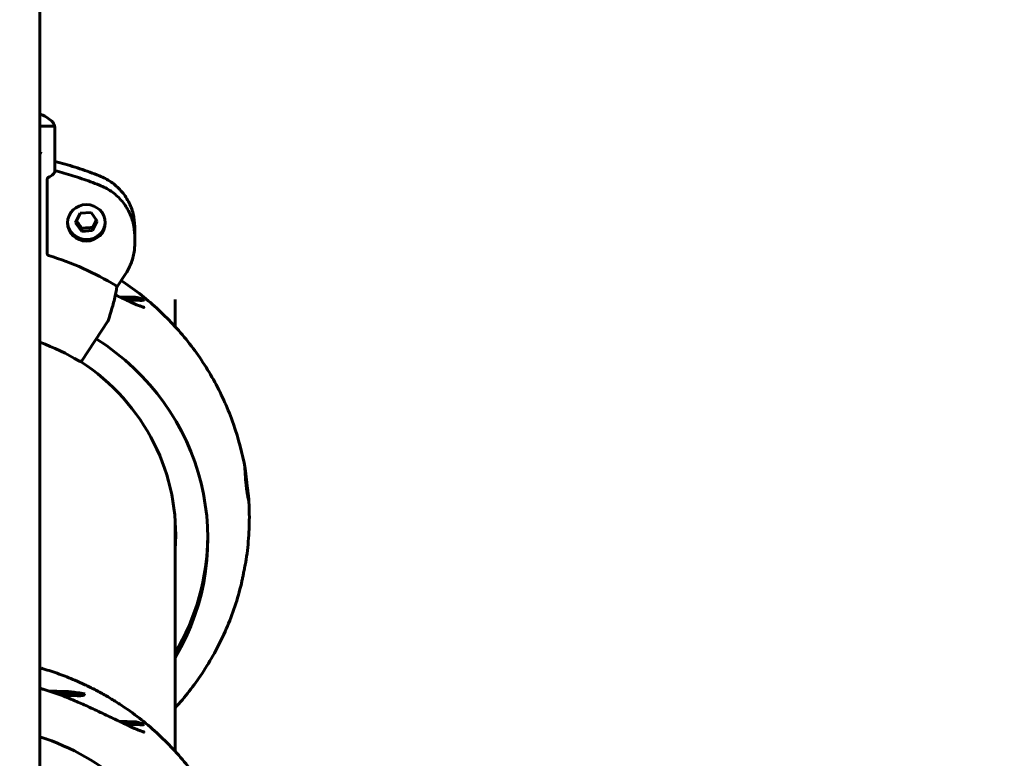
# Model space of a CAD drawing. Units: millimetres. Extents: x 7740 to 14003, y 9131 to 25692.
# Drawn here: x 11736 to 11996, y 17552 to 17747 of the extents above; entities that cross this region are included whole.
import ezdxf

# ---------------------------------------------------------------- set-up
doc = ezdxf.new("R2010")
doc.units = ezdxf.units.MM
doc.header["$LTSCALE"] = 113
doc.layers.add('Widoczne (ISO)', color=7, linetype='Continuous', lineweight=60)
doc.layers.add('Wymiar (ISO)', color=7, linetype='Continuous', lineweight=25)
doc.styles.add('tiff (ISO)', font='tahoma.ttf')
doc.dimstyles.new('tiff', dxfattribs={"dimscale": 113, "dimtxt": 4, "dimasz": 4, "dimexe": 3.175, "dimexo": 0, "dimgap": 0.762, "dimtad": 1, "dimdec": 0, "dimrnd": 1e-08, "dimzin": 0, "dimtxsty": 'tiff (ISO)', "dimblk": 'Filled-1', "dimcen": 0.09, "dimdle": 10, "dimclrd": 256, "dimclre": 256, "dimclrt": 256, "dimazin": 0, "dimtfac": 1, "dimtmove": 0, "dimatfit": 3, "dimfxl": 0, "dimtolj": 1, "dimtzin": 0, "dimlwd": 25, "dimlwe": 25, "dimarcsym": 0})

# ---------------------------------------------------------------- blocks, each defined once
blk = doc.blocks.new('Filled-1')
at = {"color": 0}
for p, q in [((0, 0), (-1, 0.25)), ((-1, 0.25), (-1, -0.25)), ((-1, 0), (0, 0)), ((-1, -0.25), (0, 0))]:
    blk.add_line(p, q, dxfattribs=at)
at = {"color": 0, "flags": 128}
blk.add_lwpolyline([(-1, -0.25), (0, 0), (-1, 0.25), (-1, -0.25)], dxfattribs=at)
at = {"color": 0}
blk.add_solid([(-1, -0.25), (0, 0), (-1, 0.25), (-1, -0.25)], dxfattribs=at)
blk = doc.blocks.new('*D4')
at = {"layer": 'Defpoints', "color": 0, "linetype": 'Continuous', "transparency": 16777216}
for p in [(9733.6, 25127.56), (9733.6, 12764.31), (14003.38, 10651.76)]:
    blk.add_point(p, dxfattribs=at)
at = {"layer": 'Wymiar (ISO)', "linetype": 'Continuous', "lineweight": 25, "transparency": 16777216}
for p, q in [((9733.6, 12764.31), (9733.6, 25486.33)), ((14003.38, 10651.76), (14003.38, 25486.33)), ((13551.38, 25127.56), (10185.6, 25127.56))]:
    blk.add_line(p, q, dxfattribs=at)
at = {"layer": 'Wymiar (ISO)', "linetype": 'Continuous', "lineweight": 25, "transparency": 16777216, "xscale": 452, "yscale": 452, "zscale": 452, "rotation": 180}
blk.add_blockref('Filled-1', (9733.6, 25127.56), dxfattribs=at)
at = {"layer": 'Wymiar (ISO)', "linetype": 'Continuous', "lineweight": 25, "transparency": 16777216, "xscale": 452, "yscale": 452, "zscale": 452}
blk.add_blockref('Filled-1', (14003.38, 25127.56), dxfattribs=at)
at = {"layer": 'Wymiar (ISO)', "linetype": 'Continuous', "lineweight": 25, "transparency": 16777216, "insert": (11104.82, 25684.48), "char_height": 452, "attachment_point": 1, "style": 'tiff (ISO)'}
blk.add_mtext('\\A1; 4300', dxfattribs=at)
blk = doc.blocks.new('*D5')
at = {"layer": 'Defpoints', "color": 0, "linetype": 'Continuous', "transparency": 16777216}
for p in [(11398.66, 24288.52), (11398.66, 22216.46), (12503.38, 10651.76)]:
    blk.add_point(p, dxfattribs=at)
at = {"layer": 'Wymiar (ISO)', "linetype": 'Continuous', "lineweight": 25, "transparency": 16777216}
for p, q in [((11398.66, 22216.46), (11398.66, 24647.3)), ((12503.38, 10651.76), (12503.38, 24647.3)), ((10946.66, 24288.52), (10494.66, 24288.52)), ((11398.66, 24288.52), (11850.66, 24288.52)), ((12051.38, 24288.52), (11850.66, 24288.52)), ((12503.38, 24288.52), (12051.38, 24288.52)), ((12955.38, 24288.52), (13407.38, 24288.52))]:
    blk.add_line(p, q, dxfattribs=at)
at = {"layer": 'Wymiar (ISO)', "linetype": 'Continuous', "lineweight": 25, "transparency": 16777216, "xscale": 452, "yscale": 452, "zscale": 452}
blk.add_blockref('Filled-1', (11398.66, 24288.52), dxfattribs=at)
at = {"layer": 'Wymiar (ISO)', "linetype": 'Continuous', "lineweight": 25, "transparency": 16777216, "xscale": 452, "yscale": 452, "zscale": 452, "rotation": 180}
blk.add_blockref('Filled-1', (12503.38, 24288.52), dxfattribs=at)
at = {"layer": 'Wymiar (ISO)', "linetype": 'Continuous', "lineweight": 25, "transparency": 16777216, "insert": (11322.8, 24845.14), "char_height": 452, "attachment_point": 1, "style": 'tiff (ISO)'}
blk.add_mtext('\\A1;1105', dxfattribs=at)
blk = doc.blocks.new('*D6')
at = {"layer": 'Defpoints', "color": 0, "linetype": 'Continuous', "transparency": 16777216}
for p in [(8304.55, 23791.46), (11298.66, 23791.46), (12482.18, 9130.56)]:
    blk.add_point(p, dxfattribs=at)
at = {"layer": 'Wymiar (ISO)', "linetype": 'Continuous', "lineweight": 25, "transparency": 16777216}
for p, q in [((11298.66, 23791.46), (7945.77, 23791.46)), ((8304.55, 9582.56), (8304.55, 23339.46)), ((12482.18, 9130.56), (7945.77, 9130.56))]:
    blk.add_line(p, q, dxfattribs=at)
at = {"layer": 'Wymiar (ISO)', "linetype": 'Continuous', "lineweight": 25, "transparency": 16777216, "xscale": 452, "yscale": 452, "zscale": 452}
for p, rotation in [((8304.55, 23791.46), 90), ((8304.55, 9130.56), 270)]:
    blk.add_blockref('Filled-1', p, dxfattribs=dict(at, rotation=rotation))
at = {"layer": 'Wymiar (ISO)', "linetype": 'Continuous', "lineweight": 25, "transparency": 16777216, "insert": (7747.92, 15528.02), "char_height": 452, "attachment_point": 1, "rotation": 90, "style": 'tiff (ISO)'}
blk.add_mtext('\\A1; 14700', dxfattribs=at)
blk = doc.blocks.new('*D7')
at = {"layer": 'Defpoints', "color": 0, "linetype": 'Continuous', "transparency": 16777216}
for p in [(9200.16, 22237.66), (12019.86, 22237.66), (12482.18, 10630.56)]:
    blk.add_point(p, dxfattribs=at)
at = {"layer": 'Wymiar (ISO)', "linetype": 'Continuous', "lineweight": 25, "transparency": 16777216}
for p, q in [((12019.86, 22237.66), (8841.38, 22237.66)), ((9200.16, 11082.56), (9200.16, 21785.66)), ((12482.18, 10630.56), (8841.38, 10630.56))]:
    blk.add_line(p, q, dxfattribs=at)
at = {"layer": 'Wymiar (ISO)', "linetype": 'Continuous', "lineweight": 25, "transparency": 16777216, "xscale": 452, "yscale": 452, "zscale": 452}
for p, rotation in [((9200.16, 22237.66), 90), ((9200.16, 10630.56), 270)]:
    blk.add_blockref('Filled-1', p, dxfattribs=dict(at, rotation=rotation))
at = {"layer": 'Wymiar (ISO)', "linetype": 'Continuous', "lineweight": 25, "transparency": 16777216, "insert": (8643.53, 15631.2), "char_height": 452, "attachment_point": 1, "rotation": 90, "style": 'tiff (ISO)'}
blk.add_mtext('\\A1;11607', dxfattribs=at)

msp = doc.modelspace()

# ---------------------------------------------------------------- linework, layer by layer
at = {"layer": 'Widoczne (ISO)'}
for p, q in [((11741.06, 18732.43), (11741.06, 17305.49)), ((11741.06, 17719.14), (11744.54, 17719.14)), ((11745.04, 17718.79), (11745.04, 17718.55)), ((11745.04, 17707.29), (11745.04, 17718.55)), ((11741.06, 17711.78), (11741.1, 17711.82)), ((11742.99, 17704.96), (11742.99, 17685.32)), ((11750.48, 17693.54), (11751.72, 17696.06)), ((11751.72, 17696.06), (11754.6, 17696.27)), ((11754.6, 17696.27), (11756.23, 17693.98)), ((11752.11, 17691.24), (11750.48, 17693.54)), ((11756.23, 17693.98), (11754.99, 17691.46)), ((11752.11, 17692.02), (11752.11, 17691.24)), ((11754.99, 17691.46), (11752.11, 17691.24)), ((11754.99, 17692.24), (11754.99, 17691.46)), ((11766.15, 17690.33), (11766.15, 17692.53)), ((11766.15, 17687.87), (11766.15, 17690.07)), ((11761.41, 17676.45), (11763.8, 17680.07)), ((11762.01, 17673.95), (11766.27, 17673.79)), ((11768.65, 17673.09), (11763.39, 17673.29)), ((11767.52, 17672.97), (11763.77, 17673.12)), ((11776.86, 17673.19), (11776.86, 17666.02)), ((11752.17, 17657), (11759.04, 17667.42)), ((11776.86, 17614.99), (11776.86, 17553.56)), ((11743.21, 17569.56), (11747.79, 17569.38)), ((11752.91, 17568.77), (11744.65, 17569.08)), ((11750.94, 17568.24), (11746.59, 17568.4)), ((11762.01, 17561.5), (11766.27, 17561.33)), ((11768.65, 17560.64), (11763.39, 17560.84)), ((11767.52, 17560.52), (11763.77, 17560.66))]:
    msp.add_line(p, q, dxfattribs=at)
for centre, start, end in [((11744.54, 17718.79), 0, 8.8976), ((11758.62, 17667.69), 326.5934, 341.6172), ((11751.75, 17657.28), 238.8624, 326.5934)]:
    msp.add_arc(centre, 0.5, start, end, dxfattribs=at)
for centre, major_axis, ratio, start_param, end_param in [((11744.54, 17719.01), (0.5, 0), 0.258819, 1.540421, 1.570796), ((11719.86, 17613.33), (-77.69, 0), 0.965926, 4.151634, 4.40504), ((11719.86, 17609.83), (65.65, 0), 0.965926, 5.764034, 7.27132), ((11719.86, 17611), (57.15, 0), 0.965926, 6.210717, 7.26118), ((11719.86, 17618.76), (57.15, 0), 0.965926, 6.210717, 6.212799), ((11719.86, 17612.29), (57.15, 0), 0.965926, 6.210717, 6.271464), ((11719.86, 17611), (65.65, 0), 0.965926, 5.764034, 6.274002), ((11719.86, 17497.38), (65.65, 0), 0.965926, 5.921862, 7.525164)]:
    msp.add_ellipse(centre, major_axis=major_axis, ratio=ratio, start_param=start_param, end_param=end_param, dxfattribs=at)
msp.add_ellipse((11753.36, 17693.5), major_axis=(-5, 0), ratio=0.965926, dxfattribs=at)
for points, knots in [([(11741.06, 17722.35), (11741.15, 17722.31), (11741.23, 17722.28), (11742.03, 17721.93), (11742.65, 17721.6), (11743.69, 17720.9), (11744.11, 17720.54), (11744.75, 17719.75), (11744.96, 17719.32), (11745.03, 17718.86)], [1.0169066, 1.0169066, 1.0169066, 1.0169066, 1.036904, 1.036904, 1.2013691, 1.2013691, 1.3658343, 1.3658343, 1.5302994, 1.5302994, 1.5302994, 1.5302994]), ([(11745.04, 17718.52), (11745.04, 17718.52), (11745.04, 17718.52), (11745.04, 17718.59), (11745.03, 17718.66), (11745, 17718.78), (11744.98, 17718.84), (11744.91, 17718.95), (11744.87, 17719), (11744.78, 17719.07), (11744.74, 17719.1), (11744.64, 17719.13), (11744.6, 17719.14), (11744.55, 17719.14)], [-0.0004491, -0.0004491, -0.0004491, -0.0004491, 0, 0, 0.02242821, 0.02242821, 0.04378713, 0.04378713, 0.06544116, 0.06544116, 0.08169138, 0.08169138, 0.09587499, 0.09587499, 0.09587499, 0.09587499]), ([(11741.1, 17711.82), (11741.15, 17711.86), (11741.2, 17711.92), (11741.24, 17712.01), (11741.25, 17712.03), (11741.26, 17712.06)], [0, 0, 0, 0, 0.05443737, 0.05443737, 0.07138398, 0.07138398, 0.07138398, 0.07138398]), ([(11741.31, 17712.18), (11741.31, 17712.18), (11741.31, 17712.18), (11741.29, 17712.14), (11741.27, 17712.1), (11741.26, 17712.06)], [-0.0161568, -0.0161568, -0.0161568, -0.0161568, -0.01591799, -0.01591799, 0, 0, 0, 0]), ([(11745.04, 17709.76), (11745.49, 17709.65), (11745.95, 17709.53), (11747.29, 17709.16), (11748.16, 17708.91), (11749.91, 17708.39), (11750.78, 17708.11), (11752.51, 17707.54), (11753.37, 17707.24), (11755.09, 17706.62), (11755.94, 17706.3), (11756.79, 17705.97)], [3.4010802, 3.4010802, 3.4010802, 3.4010802, 3.4155495, 3.4155495, 3.4435208, 3.4435208, 3.4714921, 3.4714921, 3.4994634, 3.4994634, 3.5274347, 3.5274347, 3.5274347, 3.5274347]), ([(11745.04, 17707.28), (11744.98, 17706.97), (11744.84, 17706.67), (11744.27, 17706.07), (11743.81, 17705.79), (11743.2, 17705.54)], [0.101381, 0.101381, 0.101381, 0.101381, 0.4769723, 0.4769723, 0.9372217, 0.9372217, 0.9372217, 0.9372217]), ([(11756.79, 17703.51), (11756.02, 17703.81), (11755.25, 17704.1), (11753.7, 17704.67), (11752.92, 17704.94), (11751.36, 17705.47), (11750.57, 17705.72), (11749, 17706.21), (11748.21, 17706.44), (11746.62, 17706.89), (11745.83, 17707.1), (11745.04, 17707.31)], [2.7557506, 2.7557506, 2.7557506, 2.7557506, 2.7810552, 2.7810552, 2.8063597, 2.8063597, 2.8316643, 2.8316643, 2.8569689, 2.8569689, 2.8821051, 2.8821051, 2.8821051, 2.8821051]), ([(11742.99, 17704.96), (11742.99, 17704.97), (11742.99, 17704.98), (11742.99, 17705.04), (11742.99, 17705.1), (11743.01, 17705.22), (11743.03, 17705.27), (11743.06, 17705.37), (11743.08, 17705.42), (11743.12, 17705.47), (11743.13, 17705.49), (11743.17, 17705.52), (11743.18, 17705.54), (11743.2, 17705.54)], [0.25204765, 0.25204765, 0.25204765, 0.25204765, 0.25368493, 0.25368493, 0.27209257, 0.27209257, 0.28970653, 0.28970653, 0.30785577, 0.30785577, 0.3203346, 0.3203346, 0.33305406, 0.33305406, 0.33305406, 0.33305406]), ([(11766.15, 17692.53), (11766.15, 17693.67), (11766.01, 17694.82), (11765.45, 17697.05), (11765.03, 17698.13), (11763.95, 17700.17), (11763.28, 17701.13), (11761.74, 17702.87), (11760.85, 17703.65), (11758.93, 17704.98), (11757.89, 17705.54), (11756.79, 17705.97)], [1.570796, 1.570796, 1.570796, 1.570796, 1.807787, 1.807787, 2.044778, 2.044778, 2.281769, 2.281769, 2.51876, 2.51876, 2.755751, 2.755751, 2.755751, 2.755751]), ([(11766.15, 17690.07), (11766.15, 17691.22), (11766.01, 17692.36), (11765.45, 17694.59), (11765.03, 17695.68), (11763.95, 17697.72), (11763.28, 17698.67), (11761.74, 17700.41), (11760.85, 17701.19), (11758.93, 17702.52), (11757.89, 17703.08), (11756.79, 17703.51)], [1.570796, 1.570796, 1.570796, 1.570796, 1.807787, 1.807787, 2.044778, 2.044778, 2.281769, 2.281769, 2.51876, 2.51876, 2.755751, 2.755751, 2.755751, 2.755751]), ([(11758.35, 17693.71), (11758.33, 17693.26), (11758.25, 17692.82), (11757.94, 17691.9), (11757.69, 17691.44), (11757.06, 17690.61), (11756.67, 17690.25), (11755.8, 17689.65), (11755.32, 17689.42), (11754.29, 17689.12), (11753.76, 17689.05), (11752.69, 17689.08), (11752.15, 17689.18), (11751.15, 17689.53), (11750.68, 17689.79), (11749.84, 17690.43), (11749.47, 17690.82), (11748.88, 17691.68), (11748.66, 17692.16), (11748.43, 17693), (11748.38, 17693.35), (11748.36, 17693.71)], [1.691779, 1.691779, 1.691779, 1.691779, 1.9666, 1.9666, 2.284589, 2.284589, 2.603958, 2.603958, 2.924869, 2.924869, 3.24689, 3.24689, 3.569262, 3.569262, 3.891144, 3.891144, 4.211806, 4.211806, 4.530898, 4.530898, 4.748152, 4.748152, 4.748152, 4.748152]), ([(11766.15, 17687.87), (11766.15, 17687.32), (11766.12, 17686.77), (11765.99, 17685.68), (11765.89, 17685.14), (11765.64, 17684.07), (11765.48, 17683.54), (11765.1, 17682.5), (11764.88, 17682), (11764.38, 17681.01), (11764.1, 17680.53), (11763.8, 17680.07)], [4.712389, 4.712389, 4.712389, 4.712389, 4.8258354, 4.8258354, 4.9392818, 4.9392818, 5.0527282, 5.0527282, 5.1661746, 5.1661746, 5.279621, 5.279621, 5.279621, 5.279621]), ([(11742.99, 17685.32), (11742.99, 17685.26), (11743, 17685.2), (11743.05, 17685.09), (11743.08, 17685.04), (11743.16, 17684.96), (11743.19, 17684.93), (11743.27, 17684.89), (11743.32, 17684.87), (11743.36, 17684.85)], [0, 0, 0, 0, 0.01807207, 0.01807207, 0.03713552, 0.03713552, 0.05097261, 0.05097261, 0.06503522, 0.06503522, 0.06503522, 0.06503522]), ([(11795.38, 17628.4), (11794.68, 17632.42), (11793.64, 17636.37), (11790.95, 17644.05), (11789.29, 17647.77), (11785.4, 17654.89), (11783.17, 17658.28), (11778.21, 17664.66), (11775.48, 17667.64), (11769.59, 17673.13), (11766.44, 17675.63), (11763.11, 17677.87)], [1.7782878, 1.7782878, 1.7782878, 1.7782878, 1.9370935, 1.9370935, 2.0958992, 2.0958992, 2.2547049, 2.2547049, 2.4135107, 2.4135107, 2.5723164, 2.5723164, 2.5723164, 2.5723164]), ([(11759.09, 17667.53), (11759.33, 17668.24), (11759.55, 17668.93), (11759.96, 17670.26), (11760.14, 17670.9), (11760.49, 17672.14), (11760.64, 17672.74), (11760.92, 17673.89), (11761.04, 17674.45), (11761.25, 17675.51), (11761.34, 17676.01), (11761.42, 17676.5)], [0.088752, 0.088752, 0.088752, 0.088752, 0.514606, 0.514606, 0.94046, 0.94046, 1.366314, 1.366314, 1.792169, 1.792169, 2.218023, 2.218023, 2.218023, 2.218023]), ([(11761.42, 17676.5), (11761.42, 17676.51), (11761.42, 17676.53), (11761.42, 17676.58), (11761.4, 17676.63), (11761.36, 17676.71), (11761.33, 17676.75), (11761.27, 17676.81), (11761.23, 17676.84), (11761.19, 17676.87), (11761.18, 17676.87), (11761.18, 17676.87)], [-0.06480195, -0.06480195, -0.06480195, -0.06480195, -0.05587633, -0.05587633, -0.03371195, -0.03371195, -0.01676079, -0.01676079, -0.00201834, -0.00201834, -0.00032237, -0.00032237, -0.00032237, -0.00032237]), ([(11768.19, 17671.23), (11767.91, 17671.32), (11767.57, 17671.45), (11766.51, 17671.87), (11765.73, 17672.21), (11763.8, 17673.09), (11762.62, 17673.66), (11761.27, 17674.31), (11761.15, 17674.36), (11761.03, 17674.42)], [3.265171, 3.265171, 3.265171, 3.265171, 3.455225, 3.455225, 3.784899, 3.784899, 4.225944, 4.225944, 4.268353, 4.268353, 4.268353, 4.268353]), ([(11766.27, 17673.79), (11766.63, 17673.78), (11767.04, 17673.7), (11767.84, 17673.46), (11768.24, 17673.3), (11768.65, 17673.09)], [-0.4161668, -0.4161668, -0.4161668, -0.4161668, -0.2523125, -0.2523125, -0.1058224, -0.1058224, -0.1058224, -0.1058224]), ([(11768.65, 17673.09), (11768.6, 17673.07), (11768.52, 17673.04), (11768.33, 17673), (11768.21, 17672.98), (11767.91, 17672.97), (11767.72, 17672.97), (11767.52, 17672.97)], [-0.1499951, -0.1499951, -0.1499951, -0.1499951, -0.1076629, -0.1076629, -0.0612495, -0.0612495, 0, 0, 0, 0]), ([(11768.34, 17671.19), (11768.35, 17671.19), (11768.36, 17671.18), (11768.48, 17671.15), (11768.57, 17671.12), (11768.65, 17671.08), (11768.65, 17671.08), (11768.65, 17671.07)], [-0.10374492, -0.10374492, -0.10374492, -0.10374492, -0.099926, -0.099926, -0.05489514, -0.05489514, -0.05250587, -0.05250587, -0.05250587, -0.05250587]), ([(11768.7, 17671.1), (11768.7, 17671.1), (11768.7, 17671.1), (11768.68, 17671.1), (11768.66, 17671.11), (11768.61, 17671.12), (11768.58, 17671.12), (11768.51, 17671.14), (11768.46, 17671.15), (11768.42, 17671.17)], [3.0695334, 3.0695334, 3.0695334, 3.0695334, 3.0923567, 3.0923567, 3.1313112, 3.1313112, 3.1702657, 3.1702657, 3.2092201, 3.2092201, 3.2092201, 3.2092201]), ([(11795.76, 17625.33), (11795.77, 17625.29), (11795.77, 17625.25), (11795.83, 17624.83), (11795.87, 17624.44), (11795.98, 17623.58), (11796.04, 17623.11), (11796.16, 17622.14), (11796.22, 17621.66), (11796.31, 17620.86), (11796.34, 17620.53), (11796.37, 17620.1), (11796.36, 17619.98), (11796.32, 17619.94), (11796.29, 17620.03), (11796.19, 17620.4), (11796.13, 17620.69), (11796.01, 17621.39), (11795.95, 17621.74), (11795.85, 17622.47), (11795.8, 17622.83), (11795.71, 17623.57), (11795.67, 17623.95), (11795.58, 17624.8), (11795.54, 17625.26), (11795.46, 17626.23), (11795.43, 17626.71), (11795.37, 17627.54), (11795.36, 17627.87), (11795.34, 17628.34), (11795.35, 17628.47), (11795.36, 17628.52), (11795.38, 17628.45), (11795.43, 17628.1), (11795.47, 17627.81), (11795.55, 17627.14), (11795.59, 17626.78), (11795.68, 17626.06), (11795.72, 17625.7), (11795.76, 17625.33)], [-2.695237, -2.695237, -2.695237, -2.695237, -2.682383, -2.682383, -2.564976, -2.564976, -2.421345, -2.421345, -2.251448, -2.251448, -2.084392, -2.084392, -1.922302, -1.922302, -1.763578, -1.763578, -1.591435, -1.591435, -1.454342, -1.454342, -1.339001, -1.339001, -1.222943, -1.222943, -1.083113, -1.083113, -0.914489, -0.914489, -0.746464, -0.746464, -0.582467, -0.582467, -0.42396, -0.42396, -0.253029, -0.253029, -0.115411, -0.115411, 0, 0, 0, 0]), ([(11795.67, 17604.37), (11795.83, 17605.43), (11795.96, 17606.49), (11796.19, 17608.61), (11796.28, 17609.68), (11796.42, 17611.81), (11796.47, 17612.88), (11796.51, 17615.01), (11796.51, 17616.08), (11796.47, 17618.22), (11796.42, 17619.28), (11796.35, 17620.35)], [1.464928, 1.464928, 1.464928, 1.464928, 1.506524, 1.506524, 1.54812, 1.54812, 1.5897159, 1.5897159, 1.6313119, 1.6313119, 1.6729078, 1.6729078, 1.6729078, 1.6729078]), ([(11794.23, 17597.25), (11794.27, 17597.43), (11794.33, 17597.66), (11794.46, 17598.24), (11794.53, 17598.59), (11794.68, 17599.31), (11794.75, 17599.66), (11794.91, 17600.39), (11794.98, 17600.77), (11795.15, 17601.61), (11795.25, 17602.07), (11795.43, 17603.03), (11795.52, 17603.51), (11795.62, 17604.09), (11795.65, 17604.24), (11795.67, 17604.37)], [-1.7216168, -1.7216168, -1.7216168, -1.7216168, -1.5944679, -1.5944679, -1.4586446, -1.4586446, -1.3437218, -1.3437218, -1.2271417, -1.2271417, -1.0859808, -1.0859808, -0.9159092, -0.9159092, -0.8483573, -0.8483573, -0.8483573, -0.8483573]), ([(11776.86, 17565.03), (11779.45, 17567.88), (11781.84, 17570.93), (11786.31, 17577.66), (11788.36, 17581.37), (11791.79, 17589.11), (11793.19, 17593.13), (11794.23, 17597.25)], [0.8877345, 0.8877345, 0.8877345, 0.8877345, 1.0393725, 1.0393725, 1.2048999, 1.2048999, 1.3704274, 1.3704274, 1.3704274, 1.3704274]), ([(11741.06, 17575.64), (11741.33, 17575.56), (11741.61, 17575.48), (11742.6, 17575.19), (11743.31, 17574.96), (11744.72, 17574.5), (11745.43, 17574.26), (11746.82, 17573.75), (11747.52, 17573.49), (11748.9, 17572.95), (11749.59, 17572.67), (11750.27, 17572.37)], [3.3880654, 3.3880654, 3.3880654, 3.3880654, 3.3995369, 3.3995369, 3.4293345, 3.4293345, 3.4591322, 3.4591322, 3.4889298, 3.4889298, 3.5187275, 3.5187275, 3.5187275, 3.5187275]), ([(11750.27, 17572.37), (11751.17, 17571.99), (11752.05, 17571.59), (11753.82, 17570.76), (11754.7, 17570.33), (11756.43, 17569.43), (11757.29, 17568.96), (11758.99, 17568), (11759.83, 17567.5), (11761.49, 17566.48), (11762.3, 17565.96), (11763.11, 17565.42)], [0, 0, 0, 0, 0.281057, 0.281057, 0.562114, 0.562114, 0.84317, 0.84317, 1.124227, 1.124227, 1.405284, 1.405284, 1.405284, 1.405284]), ([(11750.27, 17566.94), (11749.59, 17567.23), (11748.9, 17567.51), (11747.52, 17568.06), (11746.82, 17568.32), (11745.43, 17568.82), (11744.72, 17569.07), (11743.31, 17569.53), (11742.6, 17569.75), (11741.61, 17570.04), (11741.33, 17570.12), (11741.06, 17570.2)], [2.7644578, 2.7644578, 2.7644578, 2.7644578, 2.7942555, 2.7942555, 2.8240531, 2.8240531, 2.8538508, 2.8538508, 2.8836485, 2.8836485, 2.8951199, 2.8951199, 2.8951199, 2.8951199]), ([(11752.91, 17568.77), (11752.9, 17568.73), (11752.89, 17568.68), (11752.83, 17568.59), (11752.78, 17568.54), (11752.63, 17568.43), (11752.51, 17568.38), (11752.06, 17568.24), (11751.56, 17568.21), (11750.94, 17568.24)], [-0.3099856, -0.3099856, -0.3099856, -0.3099856, -0.2856853, -0.2856853, -0.2484469, -0.2484469, -0.1871162, -0.1871162, 0, 0, 0, 0]), ([(11768.19, 17558.78), (11767.91, 17558.87), (11767.57, 17558.99), (11766.51, 17559.41), (11765.73, 17559.76), (11763.8, 17560.64), (11762.62, 17561.2), (11760.16, 17562.38), (11758.88, 17563), (11756.28, 17564.23), (11754.97, 17564.85), (11752.52, 17565.96), (11751.4, 17566.46), (11750.27, 17566.94)], [3.265171, 3.265171, 3.265171, 3.265171, 3.455225, 3.455225, 3.784899, 3.784899, 4.225944, 4.225944, 4.666988, 4.666988, 5.108032, 5.108032, 5.470393, 5.470393, 5.470393, 5.470393]), ([(11795.38, 17515.95), (11794.68, 17519.96), (11793.64, 17523.91), (11790.95, 17531.59), (11789.29, 17535.31), (11785.4, 17542.43), (11783.17, 17545.82), (11778.21, 17552.2), (11775.48, 17555.18), (11769.59, 17560.67), (11766.44, 17563.18), (11763.11, 17565.42)], [1.7782878, 1.7782878, 1.7782878, 1.7782878, 1.9370935, 1.9370935, 2.0958992, 2.0958992, 2.2547049, 2.2547049, 2.4135107, 2.4135107, 2.5723164, 2.5723164, 2.5723164, 2.5723164]), ([(11766.27, 17561.33), (11766.63, 17561.32), (11767.04, 17561.24), (11767.84, 17561), (11768.24, 17560.84), (11768.65, 17560.64)], [-0.4161668, -0.4161668, -0.4161668, -0.4161668, -0.2523125, -0.2523125, -0.1058224, -0.1058224, -0.1058224, -0.1058224]), ([(11768.65, 17560.64), (11768.6, 17560.61), (11768.52, 17560.58), (11768.33, 17560.54), (11768.21, 17560.53), (11767.91, 17560.51), (11767.72, 17560.51), (11767.52, 17560.52)], [-0.1499951, -0.1499951, -0.1499951, -0.1499951, -0.1076629, -0.1076629, -0.0612495, -0.0612495, 0, 0, 0, 0]), ([(11768.34, 17558.73), (11768.35, 17558.73), (11768.36, 17558.73), (11768.48, 17558.69), (11768.57, 17558.66), (11768.65, 17558.62), (11768.65, 17558.62), (11768.65, 17558.62)], [-0.10374492, -0.10374492, -0.10374492, -0.10374492, -0.099926, -0.099926, -0.05489514, -0.05489514, -0.05250587, -0.05250587, -0.05250587, -0.05250587]), ([(11768.7, 17558.64), (11768.7, 17558.64), (11768.7, 17558.64), (11768.68, 17558.65), (11768.66, 17558.65), (11768.61, 17558.66), (11768.58, 17558.67), (11768.51, 17558.69), (11768.46, 17558.7), (11768.42, 17558.71)], [3.0695334, 3.0695334, 3.0695334, 3.0695334, 3.0923567, 3.0923567, 3.1313112, 3.1313112, 3.1702657, 3.1702657, 3.2092201, 3.2092201, 3.2092201, 3.2092201])]:
    msp.add_open_spline(points, degree=3, knots=knots, dxfattribs=at)
for points in [[(11745.04, 17707.29), (11745.04, 17707.29), (11745.04, 17707.29), (11745.04, 17707.28)], [(11766.15, 17690.33), (11766.15, 17690.28), (11766.15, 17690.24), (11766.15, 17690.2)], [(11762.58, 17678.23), (11762.76, 17678.11), (11762.93, 17677.99), (11763.11, 17677.87)], [(11761.18, 17676.87), (11761.18, 17676.88), (11761.17, 17676.88), (11761.17, 17676.88)], [(11768.65, 17671.07), (11768.5, 17671.13), (11768.35, 17671.19), (11768.19, 17671.23)], [(11751.49, 17656.85), (11748.2, 17658.85), (11744.69, 17660.53), (11741.06, 17661.86)], [(11747.79, 17569.38), (11748.28, 17569.36), (11748.78, 17569.32), (11749.29, 17569.27)], [(11749.29, 17569.27), (11750.39, 17569.15), (11751.63, 17568.98), (11752.91, 17568.77)], [(11768.65, 17558.62), (11768.5, 17558.67), (11768.35, 17558.73), (11768.19, 17558.78)]]:
    msp.add_open_spline(points, degree=3, dxfattribs=at)
for points, weights in [([(11750.71, 17694.01), (11751.39, 17693.13), (11752.11, 17692.02)], [1.03517779206, 1.13446464968, 1]), ([(11754.99, 17692.24), (11755.52, 17693.39), (11756, 17694.31)], [1, 1.12743076746, 1.04492560754]), ([(11752.11, 17692.02), (11753.55, 17692.23), (11754.99, 17692.24)], [1, 1.15470053838, 1])]:
    msp.add_rational_spline(points, weights, degree=2, dxfattribs=at)

# ---------------------------------------------------------------- dimensions: what is measured, and where the dimension line sits
at = {"layer": 'Wymiar (ISO)', "linetype": 'Continuous', "lineweight": 25}
for base, p1, p2, angle, text, picture, middle in [((9733.6, 25127.56), (14003.38, 10651.76), (9733.6, 12764.31), 180, ' 4300', '*D4', (11868.12, 25127.56)), ((8304.55, 23791.46), (12482.18, 9130.56), (11298.66, 23791.46), 90, ' 14700', '*D6', (8304.55, 16461.01))]:
    dim = msp.add_linear_dim(base=base, p1=p1, p2=p2, angle=angle, text=text, dimstyle='tiff', override={"dimdec": 0, "dimtp": 0, "dimtm": 0, "dimtdec": 2, "dimtofl": 0, "dimatfit": 1}, dxfattribs=at)
    dim.commit()
    dim.dimension.update_dxf_attribs({"geometry": picture, "text_midpoint": middle, "dimtype": 160})
for base, p1, p2, angle, override, picture, middle in [((11398.66, 24288.52), (12503.38, 10651.76), (11398.66, 22216.46), 180, {"dimdec": 0, "dimtp": 0, "dimtm": 0, "dimtdec": 2, "dimtofl": 0}, '*D5', (11951.02, 24288.52)), ((9200.16, 22237.66), (12482.18, 10630.56), (12019.86, 22237.66), 90, {"dimdec": 0, "dimtp": 0, "dimtm": 0, "dimtdec": 2, "dimtofl": 0, "dimatfit": 1}, '*D7', (9200.16, 16434.11))]:
    dim = msp.add_linear_dim(base=base, p1=p1, p2=p2, angle=angle, dimstyle='tiff', override=override, dxfattribs=at)
    dim.commit()
    dim.dimension.update_dxf_attribs({"geometry": picture, "text_midpoint": middle, "dimtype": 160})

doc.saveas('drawing.dxf')
